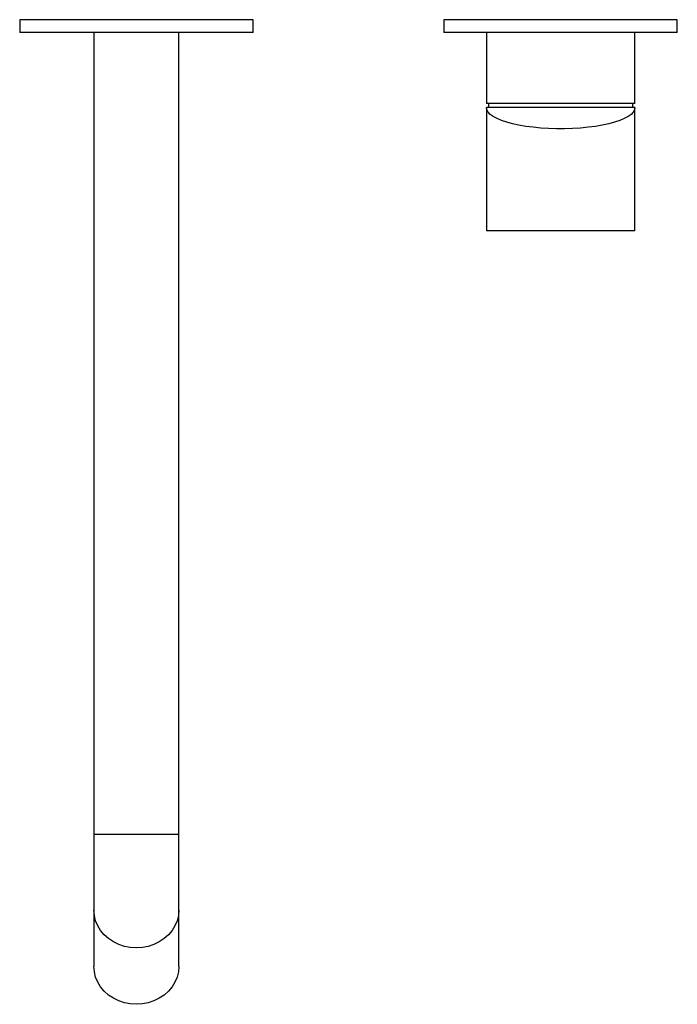
# Paper-space layout '_Top' of a CAD drawing. Units: inches. Extents: x -1.08 to 5.02, y -9.01 to 0.12.
import ezdxf

# ---------------------------------------------------------------- set-up
doc = ezdxf.new("R2010")
doc.units = ezdxf.units.IN
doc.header["$MEASUREMENT"] = 0

psp = doc.layouts.new('_Top')

# ---------------------------------------------------------------- linework, layer by layer
at = {"color": 7, "linetype": 'Continuous', "lineweight": 25}
for p, q in [((-1.0827, 0.1181), (-1.0827, 0)), ((1.0827, 0.1181), (-1.0827, 0.1181)), ((1.0827, 0), (1.0827, 0.1181)), ((2.8543, 0.1181), (2.8543, 0)), ((5.0197, 0.1181), (2.8543, 0.1181)), ((5.0197, 0), (5.0197, 0.1181)), ((1.0827, 0), (-1.0827, 0)), ((-0.3937, 0), (-0.3937, -8.6614)), ((0.3937, -8.6614), (0.3937, 0)), ((5.0197, 0), (2.8543, 0)), ((3.248, 0), (3.248, -0.6575)), ((4.626, -0.6575), (4.626, 0)), ((4.626, -0.6575), (3.248, -0.6575)), ((3.248, -0.6969), (3.248, -1.8386)), ((4.626, -0.6969), (3.248, -0.6969)), ((3.2677, -0.6575), (3.2677, -0.6969)), ((4.6063, -0.6969), (4.6063, -0.6575)), ((4.626, -1.8386), (4.626, -0.6969)), ((4.626, -1.8386), (3.248, -1.8386)), ((3.5475, -1.839), (3.5475, -1.8386)), ((3.6621, -1.839), (3.5475, -1.839)), ((3.5744, -1.839), (3.5744, -1.8386)), ((3.6621, -1.839), (3.6621, -1.8386)), ((4.2119, -1.839), (4.2119, -1.8386)), ((4.3265, -1.839), (4.2119, -1.839)), ((4.2996, -1.839), (4.2996, -1.8386)), ((4.3265, -1.839), (4.3265, -1.8386))]:
    psp.add_line(p, q, dxfattribs=at)
at = {"color": 8, "linetype": 'Continuous', "lineweight": 25}
psp.add_line((0.3937, -7.4367), (-0.3937, -7.4367), dxfattribs=at)
at = {"color": 7, "linetype": 'Continuous', "lineweight": 25, "flags": 128}
for points in [[(4.626, -0.6969), (4.6219, -0.7181), (4.6099, -0.7392), (4.5899, -0.7597), (4.5623, -0.7795), (4.5274, -0.7983), (4.4855, -0.816), (4.4372, -0.8322), (4.383, -0.8469), (4.3237, -0.8598), (4.2597, -0.8708), (4.192, -0.8797), (4.1213, -0.8865), (4.0485, -0.8911), (3.9743, -0.8934), (3.8997, -0.8934), (3.8255, -0.8911), (3.7527, -0.8865), (3.682, -0.8797), (3.6143, -0.8708), (3.5504, -0.8598), (3.491, -0.8469), (3.4368, -0.8322), (3.3885, -0.816), (3.3467, -0.7983), (3.3117, -0.7795), (3.2841, -0.7597), (3.2641, -0.7392), (3.2521, -0.7181), (3.248, -0.6969)], [(0.3937, -8.6614), (0.3897, -8.7113), (0.3778, -8.7602), (0.3581, -8.8071), (0.3312, -8.8511), (0.2975, -8.8911), (0.2578, -8.9265), (0.2129, -8.9565), (0.1635, -8.9805), (0.1109, -8.998), (0.056, -9.0086), (0, -9.0122), (-0.056, -9.0086), (-0.1109, -8.998), (-0.1635, -8.9805), (-0.2129, -8.9565), (-0.2578, -8.9265), (-0.2975, -8.8911), (-0.3312, -8.8511), (-0.3581, -8.8071), (-0.3778, -8.7602), (-0.3897, -8.7113), (-0.3937, -8.6614)]]:
    psp.add_lwpolyline(points, dxfattribs=at)
at = {"color": 8, "linetype": 'Continuous', "lineweight": 25, "flags": 128}
psp.add_lwpolyline([(0.3937, -8.1383), (0.3897, -8.1882), (0.3778, -8.2371), (0.3581, -8.284), (0.3312, -8.3279), (0.2975, -8.368), (0.2578, -8.4034), (0.2129, -8.4334), (0.1635, -8.4573), (0.1109, -8.4748), (0.056, -8.4855), (0, -8.489), (-0.056, -8.4855), (-0.1109, -8.4748), (-0.1635, -8.4573), (-0.2129, -8.4334), (-0.2578, -8.4034), (-0.2975, -8.368), (-0.3312, -8.3279), (-0.3581, -8.284), (-0.3778, -8.2371), (-0.3897, -8.1882), (-0.3937, -8.1383)], dxfattribs=at)

doc.saveas('drawing.dxf')
